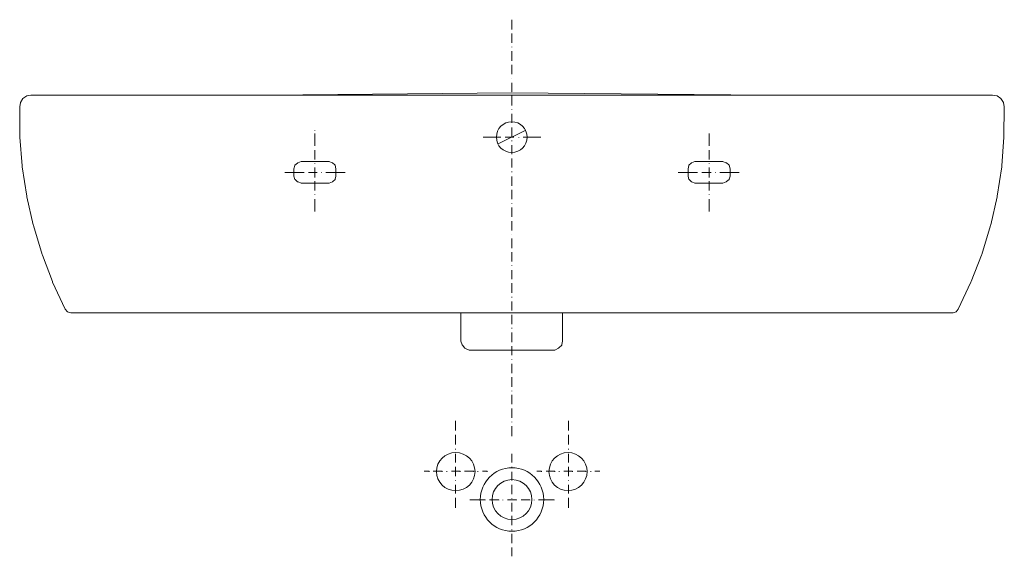
# Model space of a CAD drawing. Extents: x -0.35 to 0.35, y -0.173 to 0.208.
import ezdxf

# ---------------------------------------------------------------- set-up
doc = ezdxf.new("R2010")
doc.units = 0
doc.layers.get('defpoints').update_dxf_attribs({"color": 4})

msp = doc.modelspace()

# ---------------------------------------------------------------- linework, layer by layer
at = {"lineweight": 15}
for points in [[(-0.34991, 0.14617), (-0.34991, 0.14636), (-0.34991, 0.12539), (-0.34988, 0.12495), (-0.34809, 0.10436), (-0.34803, 0.10372), (-0.34487, 0.08287), (-0.34476, 0.08238), (-0.34028, 0.06248), (-0.34017, 0.06199), (-0.33402, 0.04151), (-0.3338, 0.04093), (-0.32664, 0.02213), (-0.32647, 0.02172), (-0.31757, 0.00243), (-0.31589, 0.00056), (-0.31346, 0), (0.31364, 0), (0.31589, 0.00056), (0.31738, 0.00243), (0.32629, 0.02172), (0.32646, 0.02213), (0.33398, 0.04093), (0.33421, 0.04151), (0.34035, 0.06199), (0.34047, 0.06248), (0.34495, 0.08238), (0.34506, 0.08287), (0.34822, 0.10372), (0.34827, 0.10436), (0.3497, 0.12495), (0.34972, 0.12539), (0.35009, 0.14636), (0.34953, 0.14953), (0.34766, 0.15234), (0.34505, 0.15421), (0.34168, 0.15477), (0.34168, 0.15458), (0.34168, 0.15477), (-0.34187, 0.15477), (-0.34486, 0.15421), (-0.34766, 0.15234), (-0.34935, 0.14953), (-0.34991, 0.14636)], [(0.1815, 0.15477), (0, 0.15645), (-0.17327, 0.15477), (-0.17327, 0.15458)], [(0.35009, 0.14636), (0.35009, 0.14617)], [(-0.03626, 0), (-0.03626, -0.02056)], [(-0.03626, -0.02019), (-0.03535, -0.02293), (-0.03518, -0.02317), (-0.03347, -0.02522), (-0.03307, -0.02539), (-0.03028, -0.02654), (0.03047, -0.02654), (0.03321, -0.02526), (0.03345, -0.02505), (0.0355, -0.023), (0.03558, -0.02265), (0.03607, -0.02019), (0.03607, 0)]]:
    msp.add_lwpolyline(points, dxfattribs=at)
at = {"lineweight": 5}
msp.add_lwpolyline([(0.00299, 0.15477), (0.10093, 0.15477)], dxfattribs=at)
at = {"layer": 'defpoints', "lineweight": 5}
for points in [[(0, 0.20841), (0, 0.2015)], [(0, 0.1985), (0, 0.19196)], [(0, 0.18916), (0, 0.18879)], [(0, 0.18598), (0, 0.17907)], [(0, 0.17626), (0, 0.16972)], [(0, 0.16692), (0, 0.16673)], [(0, 0.16355), (0, 0.15701)], [(0, 0.15645), (0, 0.15607)], [(0, 0.15421), (0, 0.14729)], [(0, 0.14449), (0, 0.1443)], [(0, 0.1415), (0, 0.13495)], [(-0.14, 0.12953), (-0.14, 0.12935)], [(-0.14, 0.12748), (-0.14, 0.11869)], [(-0.00972, 0.12), (0.00991, 0.12991)], [(0, 0.13178), (0, 0.12523)], [(0.14019, 0.12748), (0.14019, 0.11869)], [(-0.02037, 0.12486), (-0.00785, 0.12486)], [(-0.00467, 0.12486), (0.0015, 0.12486)], [(0, 0.12243), (0, 0.12206)], [(0, 0.11925), (0, 0.11271)], [(0.00486, 0.12486), (0.00486, 0.12467)], [(0.00804, 0.12486), (0.02056, 0.12486)], [(-0.14, 0.11551), (-0.14, 0.10897)], [(0.14019, 0.11551), (0.14019, 0.10897)], [(-0.12505, 0.10187), (-0.12505, 0.10224), (-0.1256, 0.10499), (-0.12576, 0.10517), (-0.12747, 0.10653), (-0.12777, 0.10666), (-0.12991, 0.10748), (-0.14991, 0.10748), (-0.15228, 0.10656), (-0.15249, 0.10642), (-0.1542, 0.10505), (-0.1543, 0.10471), (-0.15495, 0.10224), (-0.15495, 0.0972), (-0.15422, 0.09482), (-0.15406, 0.09463), (-0.15235, 0.09309), (-0.15204, 0.09297), (-0.14991, 0.09215), (-0.12991, 0.09215), (-0.12753, 0.09306), (-0.12733, 0.09322), (-0.12562, 0.09476), (-0.12554, 0.09506), (-0.12505, 0.0972), (-0.12505, 0.10224)], [(-0.14, 0.10617), (-0.14, 0.10598)], [(0, 0.10972), (0, 0.10318)], [(0.15514, 0.10187), (0.15514, 0.10224), (0.15441, 0.10499), (0.15424, 0.10517), (0.15253, 0.10653), (0.15223, 0.10666), (0.15009, 0.10748), (0.13009, 0.10748), (0.12772, 0.10656), (0.12751, 0.10642), (0.1258, 0.10505), (0.12573, 0.10471), (0.12523, 0.10224), (0.12523, 0.0972), (0.12578, 0.09482), (0.12594, 0.09463), (0.12765, 0.09309), (0.12796, 0.09297), (0.13009, 0.09215), (0.15009, 0.09215), (0.15247, 0.09306), (0.15267, 0.09322), (0.15438, 0.09476), (0.15448, 0.09506), (0.15514, 0.0972), (0.15514, 0.10224)], [(0.14019, 0.10617), (0.14019, 0.10598)], [(-0.1615, 0.09963), (-0.14766, 0.09963)], [(-0.15495, 0.10224), (-0.15495, 0.10187)], [(-0.14467, 0.09963), (-0.13832, 0.09963)], [(-0.14, 0.10318), (-0.14, 0.09626)], [(-0.13533, 0.09963), (-0.13533, 0.09944)], [(-0.13215, 0.09963), (-0.1185, 0.09963)], [(0, 0.10037), (0, 0.1)], [(0.11832, 0.09963), (0.13196, 0.09963)], [(0.12523, 0.10224), (0.12523, 0.10187)], [(0.13514, 0.09963), (0.14168, 0.09963)], [(0.14019, 0.10318), (0.14019, 0.09626)], [(0.14486, 0.09963), (0.14486, 0.09944)], [(0.14785, 0.09963), (0.16168, 0.09963)], [(-0.15495, 0.0972), (-0.15495, 0.09682)], [(-0.14, 0.09346), (-0.14, 0.08692)], [(-0.12505, 0.0972), (-0.12505, 0.09682)], [(0, 0.09682), (0, 0.09028)], [(0.12523, 0.0972), (0.12523, 0.09682)], [(0.14019, 0.09346), (0.14019, 0.08692)], [(0.15514, 0.0972), (0.15514, 0.09682)], [(-0.14, 0.08411), (-0.14, 0.08374)], [(0, 0.08748), (0, 0.08075)], [(0.14019, 0.08411), (0.14019, 0.08374)], [(-0.14, 0.08075), (-0.14, 0.07196)], [(0, 0.07794), (0, 0.07757)], [(0.14019, 0.08075), (0.14019, 0.07196)], [(0, 0.07477), (0, 0.06822)], [(0, 0.06505), (0, 0.0585)], [(0, 0.0557), (0, 0.05551)], [(0, 0.05271), (0, 0.04579)], [(0, 0.04299), (0, 0.03645)], [(0, 0.03364), (0, 0.03327)], [(0, 0.03028), (0, 0.02374)], [(0, 0.02093), (0, 0.01402)], [(0, 0.01121), (0, 0.01084)], [(0, 0.00804), (0, 0.0015)], [(0, -0.00037), (0, 0)], [(0, -0.0015), (0, -0.00804)], [(0, -0.01084), (0, -0.01121)], [(0, -0.01402), (0, -0.02093)], [(0, -0.02374), (0, -0.03028)], [(0, -0.02673), (0, -0.02654)], [(0, -0.03308), (0, -0.03327)], [(0, -0.03645), (0, -0.04299)], [(0, -0.04579), (0, -0.05271)], [(0, -0.05551), (0, -0.0557)], [(0, -0.0585), (0, -0.06505)], [(0, -0.06822), (0, -0.07477)], [(-0.04, -0.08374), (-0.04, -0.07701)], [(0, -0.07757), (0, -0.07794)], [(0, -0.08075), (0, -0.08785)], [(0.04019, -0.08374), (0.04019, -0.07701)], [(-0.04, -0.09383), (-0.04, -0.08692)], [(0.04019, -0.08729), (0.04019, -0.08692)], [(0.04019, -0.09383), (0.04019, -0.08692)], [(-0.04, -0.09682), (-0.04, -0.0972)], [(0.04019, -0.09682), (0.04019, -0.0972)], [(-0.04, -0.10654), (-0.04, -0.10037)], [(0, -0.10654), (0, -0.10037)], [(0.04019, -0.10654), (0.04019, -0.10037)], [(-0.04, -0.11626), (-0.04, -0.10972)], [(0, -0.10972), (0, -0.10991)], [(0.04019, -0.11626), (0.04019, -0.10972)], [(-0.06243, -0.11271), (-0.05888, -0.11271), (-0.05888, -0.11308)], [(-0.05589, -0.11271), (-0.04953, -0.11271), (-0.04953, -0.11308)], [(-0.04617, -0.11271), (-0.04617, -0.11308)], [(-0.04299, -0.11271), (-0.03682, -0.11271), (-0.03682, -0.11308)], [(-0.03364, -0.11271), (-0.0271, -0.11271), (-0.0271, -0.11308)], [(-0.02411, -0.11271), (-0.02411, -0.11308)], [(-0.02093, -0.11271), (-0.01757, -0.11271), (-0.01757, -0.11308)], [(0, -0.11925), (0, -0.11308)], [(0.01776, -0.11271), (0.02112, -0.11271), (0.02112, -0.11308)], [(0.0243, -0.11271), (0.03047, -0.11271), (0.03047, -0.11308)], [(0.03364, -0.11271), (0.03364, -0.11308)], [(0.03701, -0.11271), (0.04318, -0.11271), (0.04318, -0.11308)], [(0.04636, -0.11271), (0.05252, -0.11271), (0.05252, -0.11308)], [(0.05607, -0.11271), (0.05607, -0.11308)], [(0.05907, -0.11271), (0.06262, -0.11271)], [(-0.04, -0.11925), (-0.04, -0.11963)], [(-0.04, -0.1286), (-0.04, -0.12243)], [(0, -0.12897), (0, -0.12243)], [(0.04019, -0.11925), (0.04019, -0.11963)], [(0.04019, -0.1286), (0.04019, -0.12243)], [(-0.04, -0.13888), (-0.04, -0.13178)], [(0, -0.13215), (0, -0.13234)], [(0.04019, -0.13888), (0.04019, -0.13178)], [(-0.02991, -0.13308), (-0.01907, -0.13308), (-0.01907, -0.13327)], [(-0.01589, -0.13308), (-0.00935, -0.13308), (-0.00935, -0.13327)], [(-0.00636, -0.13308), (-0.00636, -0.13327)], [(-0.00318, -0.13308), (0.00336, -0.13308), (0.00336, -0.13327)], [(0, -0.1415), (0, -0.13514)], [(0.00654, -0.13308), (0.01271, -0.13308), (0.01271, -0.13327)], [(0.01589, -0.13308), (0.01589, -0.13327)], [(0.01888, -0.13308), (0.03009, -0.13308), (0.03009, -0.13327)], [(0, -0.15103), (0, -0.14449)], [(0, -0.15421), (0, -0.15458)], [(0, -0.16393), (0, -0.15738)], [(0, -0.17327), (0, -0.16692)]]:
    msp.add_lwpolyline(points, dxfattribs=at)
for centre, radius in [((-0.00009, 0.12486), 0.01093), ((0.03991, -0.11299), 0.01355), ((0.00009, -0.1329), 0.02257), ((0.00009, -0.1329), 0.01416)]:
    msp.add_circle(centre, radius, dxfattribs=at)
msp.add_ellipse((-0.03991, -0.11299), major_axis=(0.01374, 0), ratio=0.986395, start_param=0, end_param=6.283185, dxfattribs=at)

doc.saveas('drawing.dxf')
